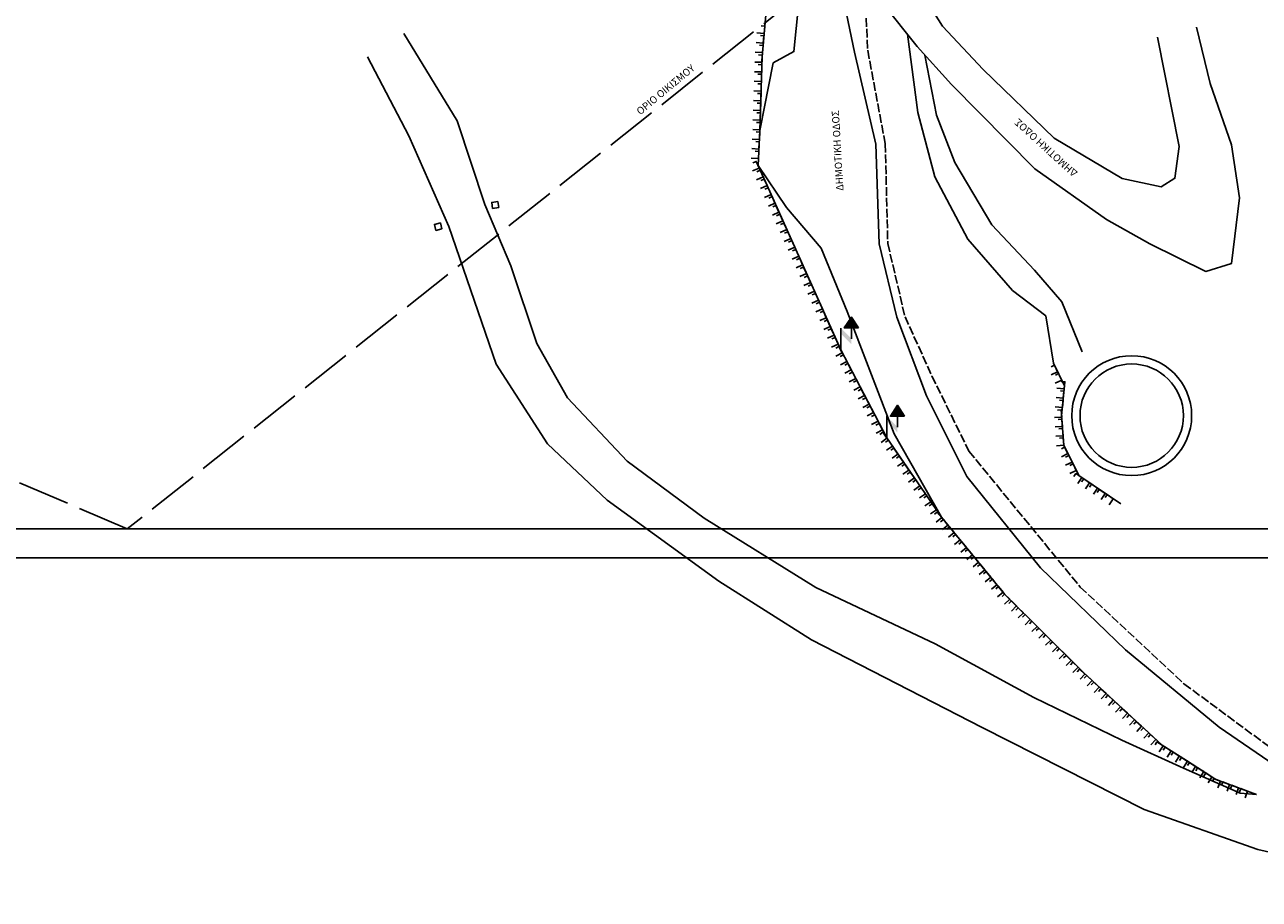
# Model space of a CAD drawing. Units: millimetres. Extents: x 465426 to 465621, y 3913180 to 3913376.
# Drawn here: x 465492 to 465578, y 3913180 to 3913241 of the extents above; entities that cross this region are included whole.
import ezdxf

# ---------------------------------------------------------------- set-up
doc = ezdxf.new("R2010")
doc.units = ezdxf.units.MM
doc.linetypes.add('ACAD_ISO02W100', pattern=[15, 12, -3])
for name, color, linetype in [('FRYDI', 46, 'Continuous'), ('FRYDI BLOCK', 46, 'Continuous'), ('H-M', 6, 'Continuous'), ('KOLONA', 8, 'Continuous'), ('KTHRIA', 7, 'Continuous'), ('MONOPATI', 62, 'Continuous'), ('MPETA', 127, 'Continuous'), ('ORIO OIKISMOY', 7, 'Continuous'), ('PERIGRAMMA', 7, 'Continuous'), ('PODI', 39, 'Continuous'), ('TEXT', 7, 'Continuous'), ('TOIXEIO', 7, 'Continuous'), ('ΔΕΗ', 7, 'Continuous')]:
    doc.layers.add(name, color=color, linetype=linetype)

# ---------------------------------------------------------------- blocks, each defined once
blk = doc.blocks.new('DEH')
at = {"layer": 'H-M'}
blk.add_hatch(color=256, dxfattribs=at).paths.add_polyline_path([(461142.98, 3916165.37), (461141.01, 3916165.37), (461142, 3916166.87)])
for p, q in [((461140.52, 3916162.35), (461140.52, 3916165.35)), ((461142, 3916163.87), (461142, 3916165.37))]:
    blk.add_line(p, q, dxfattribs=at)
blk.add_lwpolyline([(461142.98, 3916165.37), (461141.01, 3916165.37), (461142, 3916166.87)], close=True, dxfattribs=at)
blk.add_solid([(461140.52, 3916165.35), (461142, 3916163.87), (461140.52, 3916164.6), (461142, 3916163.11)], dxfattribs=at)
blk = doc.blocks.new('A$C3A956C87')
at = {"layer": 'FRYDI BLOCK'}
blk.add_lwpolyline([(0, 0.5), (0, 0), (0.5, 0), (0.5, 0.25)], dxfattribs=at)

msp = doc.modelspace()

# ---------------------------------------------------------------- linework, layer by layer
at = {"layer": 'FRYDI'}
for points in [[(465577.57, 3913187.479), (465574.75, 3913188.523), (465572.711, 3913189.82), (465571.022, 3913190.894), (465565.586, 3913195.907), (465560.157, 3913201.318), (465555.766, 3913206.665), (465551.981, 3913212.141), (465548.793, 3913218.247), (465543.073, 3913230.998), (465543.203, 3913233.414), (465543.359, 3913238.512), (465543.904, 3913244.858), (465546.331, 3913249.525)], [(465568.175, 3913207.577), (465565.267, 3913209.54), (465564.22, 3913211.641), (465564.076, 3913213.702), (465564.274, 3913215.744), (465563.52, 3913217.313)]]:
    msp.add_lwpolyline(points, dxfattribs=at)
at = {"layer": 'KOLONA'}
for points in [[(465525.135, 3913228.075), (465524.713, 3913228.018), (465524.651, 3913228.439), (465525.074, 3913228.497)], [(465521.203, 3913226.6), (465520.788, 3913226.503), (465520.688, 3913226.917), (465521.103, 3913227.014)]]:
    msp.add_lwpolyline(points, close=True, dxfattribs=at)
at = {"layer": 'MONOPATI'}
for points in [[(465553.406, 3913240.063), (465554.126, 3913234.662), (465555.31, 3913230.199), (465557.594, 3913225.888), (465560.689, 3913222.345), (465562.996, 3913220.584), (465563.52, 3913217.313)], [(465565.491, 3913218.105), (465564.088, 3913221.568), (465562.195, 3913223.749), (465559.257, 3913226.888), (465556.691, 3913231.2), (465555.421, 3913234.474), (465554.618, 3913238.625)]]:
    msp.add_lwpolyline(points, dxfattribs=at)
at = {"layer": 'MPETA'}
for points in [[(465577.57, 3913187.479), (465574.75, 3913188.523), (465571.022, 3913190.894), (465565.586, 3913195.907), (465560.157, 3913201.318), (465555.766, 3913206.665), (465552.482, 3913212.426), (465549.238, 3913220.89), (465547.45, 3913225.282), (465545.049, 3913228.078), (465543.073, 3913230.998), (465543.203, 3913233.414), (465544.133, 3913238.087), (465545.56, 3913238.875), (465546.187, 3913245.254), (465546.331, 3913249.525)], [(465549.496, 3913248.696), (465548.959, 3913242.616), (465549.756, 3913238.839), (465551.234, 3913232.454), (465551.455, 3913225.567), (465552.682, 3913220.493), (465554.72, 3913215.059), (465557.518, 3913209.474), (465562.624, 3913203.152), (465568.506, 3913197.474), (465574.967, 3913192.136), (465579.208, 3913189.222), (465586.811, 3913185.116), (465589.359, 3913183.942)], [(465553.515, 3913244.336), (465555.825, 3913240.617), (465558.644, 3913237.64), (465563.562, 3913232.876), (465568.272, 3913230.095), (465570.968, 3913229.513), (465571.919, 3913230.102), (465572.217, 3913232.305), (465570.709, 3913239.872)], [(465573.401, 3913240.547), (465574.35, 3913236.651), (465575.818, 3913232.426), (465576.378, 3913228.747), (465575.839, 3913224.216), (465574.057, 3913223.662), (465570.178, 3913225.58), (465567.177, 3913227.265), (465562.221, 3913230.763), (465556.452, 3913236.593), (465554.088, 3913239.212), (465551.7, 3913242.189), (465550.913, 3913241.992)], [(465518.567, 3913240.128), (465522.268, 3913234.069), (465524.185, 3913228.286)], [(465521.676, 3913226.773), (465518.913, 3913233.035), (465516.056, 3913238.506)], [(465524.185, 3913228.286), (465525.965, 3913224.038), (465527.778, 3913218.667), (465529.905, 3913214.922), (465534.017, 3913210.534), (465539.353, 3913206.596), (465547.076, 3913201.802), (465555.329, 3913197.902), (465562.152, 3913194.198)], [(465589.359, 3913180.228), (465585.039, 3913182.087), (465581.896, 3913182.703), (465577.641, 3913183.674), (465569.797, 3913186.429), (465558.574, 3913192.105), (465546.779, 3913198.172), (465540.37, 3913202.239), (465532.641, 3913207.836), (465528.505, 3913211.737), (465524.948, 3913217.236), (465521.676, 3913226.773)], [(465562.152, 3913194.198), (465568.249, 3913191.226), (465572.502, 3913189.304), (465576.44, 3913187.567), (465577.57, 3913187.479)]]:
    msp.add_lwpolyline(points, dxfattribs=at)
at = {"layer": 'ORIO OIKISMOY', "color": 30, "linetype": 'ACAD_ISO02W100', "ltscale": 0.3}
msp.add_lwpolyline([(465430, 3913306.243), (465465.327, 3913360.524), (465467.704, 3913361.74), (465573.943, 3913338.054), (465563.91, 3913257.017), (465499.434, 3913205.846), (465430, 3913235.724)], dxfattribs=at)
at = {"layer": 'PERIGRAMMA', "ltscale": 0.5}
msp.add_line((465427.648, 3913205.846), (465578.732, 3913205.846), dxfattribs=at)
msp.add_line((465427.648, 3913205.846), (465578.732, 3913205.846), dxfattribs=at)
msp.add_lwpolyline([(465425.648, 3913375.846), (465425.648, 3913203.846), (465620.732, 3913203.846), (465620.732, 3913375.846)], close=True, dxfattribs=at)
at = {"layer": 'PODI', "linetype": 'ACAD_ISO02W100', "ltscale": 0.05}
msp.add_lwpolyline([(465550.517, 3913241.939), (465550.664, 3913238.961), (465551.876, 3913232.494), (465552.048, 3913225.596), (465553.242, 3913220.531), (465555.107, 3913216.424), (465557.661, 3913211.234), (465565.366, 3913201.831), (465572.541, 3913195.139), (465579.909, 3913189.692), (465589.359, 3913185.04)], dxfattribs=at)
at = {"layer": 'TOIXEIO'}
for radius in [4.147, 3.576]:
    msp.add_circle((465568.925, 3913213.684), radius, dxfattribs=at)

# ---------------------------------------------------------------- block references
at = {"layer": 'KTHRIA'}
for p, rotation in [((465543.498, 3913240.127), 85.0958371236748), ((465543.384, 3913238.797), 85.0958371236748), ((465543.441, 3913239.462), 85.0958371236748), ((465543.348, 3913238.131), 88.24514012355644), ((465543.327, 3913237.464), 88.24514012355644), ((465543.286, 3913236.13), 88.24514012355644), ((465543.307, 3913236.797), 88.24514012355644), ((465543.266, 3913235.463), 88.24514012355644), ((465543.245, 3913234.796), 88.24514012355644), ((465543.225, 3913234.129), 88.24514012355644), ((465543.17, 3913232.795), 86.92173077996242), ((465543.204, 3913233.462), 88.24514012355644), ((465543.134, 3913232.129), 86.92173077996242), ((465543.098, 3913231.463), 86.92173077996242), ((465543.156, 3913230.814), 114.1612157715597), ((465543.429, 3913230.205), 114.1612157715597), ((465543.702, 3913229.596), 114.1612157715597), ((465543.975, 3913228.987), 114.1612157715597), ((465544.248, 3913228.378), 114.1612157715597), ((465544.522, 3913227.769), 114.1612157715597), ((465544.795, 3913227.161), 114.1612157715597), ((465545.068, 3913226.552), 114.1612157715597), ((465545.341, 3913225.943), 114.1612157715597), ((465545.614, 3913225.334), 114.1612157715597), ((465545.887, 3913224.725), 114.1612157715597), ((465546.16, 3913224.116), 114.1612157715597), ((465546.433, 3913223.507), 114.1612157715597), ((465546.707, 3913222.899), 114.1612157715597), ((465546.98, 3913222.29), 114.1612157715597), ((465547.253, 3913221.681), 114.1612157715597), ((465547.526, 3913221.072), 114.1612157715597), ((465547.799, 3913220.463), 114.1612157715597), ((465548.072, 3913219.854), 114.1612157715597), ((465548.345, 3913219.245), 114.1612157715597), ((465548.619, 3913218.637), 114.1612157715597), ((465548.905, 3913218.034), 117.5676900732769), ((465549.213, 3913217.442), 117.5676900732769), ((465549.522, 3913216.851), 117.5676900732769), ((465563.802, 3913216.727), 115.6541760902101), ((465549.831, 3913216.259), 117.5676900732769), ((465550.14, 3913215.668), 117.5676900732769), ((465564.084, 3913216.14), 115.6541760902101), ((465550.449, 3913215.076), 117.5676900732769), ((465564.191, 3913214.886), 84.46815414632044), ((465564.254, 3913215.534), 84.46815414632044), ((465550.758, 3913214.485), 117.5676900732769), ((465564.128, 3913214.238), 84.46815414632044), ((465551.066, 3913213.893), 117.5676900732769), ((465551.375, 3913213.302), 117.5676900732769), ((465564.084, 3913213.59), 93.9792992821361), ((465551.684, 3913212.71), 117.5676900732769), ((465564.129, 3913212.941), 93.9792992821361), ((465564.175, 3913212.291), 93.9792992821361), ((465551.996, 3913212.12), 124.6499727475917), ((465552.375, 3913211.571), 124.6499727475917), ((465564.22, 3913211.642), 93.9792992821361), ((465552.754, 3913211.022), 124.6499727475917), ((465564.51, 3913211.06), 116.4928420107912), ((465553.134, 3913210.473), 124.6499727475917), ((465553.513, 3913209.924), 124.6499727475917), ((465564.8, 3913210.477), 116.4928420107912), ((465565.09, 3913209.895), 116.4928420107912), ((465553.893, 3913209.375), 124.6499727475917), ((465565.478, 3913209.398), 145.9731513503893), ((465566.017, 3913209.033), 145.9731513503893), ((465554.272, 3913208.826), 124.6499727475917), ((465554.651, 3913208.277), 124.6499727475917), ((465566.557, 3913208.669), 145.9731513503893), ((465567.096, 3913208.305), 145.9731513503893), ((465555.031, 3913207.728), 124.6499727475917), ((465555.41, 3913207.18), 124.6499727475917), ((465567.636, 3913207.941), 145.9731513503893), ((465555.792, 3913206.633), 129.3967299181312), ((465556.216, 3913206.117), 129.3967299181312), ((465556.64, 3913205.601), 129.3967299181312), ((465557.063, 3913205.086), 129.3967299181312), ((465557.487, 3913204.57), 129.3967299181312), ((465557.91, 3913204.054), 129.3967299181312), ((465558.334, 3913203.539), 129.3967299181312), ((465558.757, 3913203.023), 129.3967299181312), ((465559.181, 3913202.507), 129.3967299181312), ((465559.604, 3913201.992), 129.3967299181312), ((465560.028, 3913201.476), 129.3967299181312), ((465560.485, 3913200.991), 135.0935470656829), ((465560.958, 3913200.52), 135.0935470656829), ((465561.431, 3913200.049), 135.0935470656829), ((465561.903, 3913199.578), 135.0935470656829), ((465562.376, 3913199.107), 135.0935470656829), ((465562.849, 3913198.636), 135.0935470656829), ((465563.321, 3913198.165), 135.0935470656829), ((465563.794, 3913197.694), 135.0935470656829), ((465564.266, 3913197.222), 135.0935470656829), ((465564.739, 3913196.751), 135.0935470656829), ((465565.212, 3913196.28), 135.0935470656829), ((465565.688, 3913195.813), 137.3189041876254), ((465566.179, 3913195.361), 137.3189041876254), ((465566.669, 3913194.908), 137.3189041876254), ((465567.16, 3913194.456), 137.3189041876254), ((465567.65, 3913194.003), 137.3189041876254), ((465568.141, 3913193.551), 137.3189041876254), ((465568.632, 3913193.099), 137.3189041876254), ((465569.122, 3913192.646), 137.3189041876254), ((465569.613, 3913192.194), 137.3189041876254), ((465570.103, 3913191.742), 137.3189041876254), ((465570.594, 3913191.289), 137.3189041876254), ((465571.094, 3913190.849), 147.538654274291), ((465571.657, 3913190.491), 147.538654274291), ((465572.22, 3913190.132), 147.538654274291), ((465572.783, 3913189.774), 147.5386542758081), ((465573.346, 3913189.416), 147.5386542758081), ((465573.909, 3913189.058), 147.5386542758081), ((465574.472, 3913188.7), 147.5386542758081), ((465575.067, 3913188.406), 159.6948650414607), ((465575.692, 3913188.174), 159.6948650414607), ((465576.318, 3913187.942), 159.6948650414607), ((465576.944, 3913187.711), 159.6948650414607)]:
    msp.add_blockref('A$C3A956C87', p, dxfattribs=dict(at, rotation=rotation))
at = {"layer": 'ΔΕΗ', "xscale": 0.5, "yscale": 0.5, "zscale": 0.5}
for p in [(234978.535, 1955137.07), (234981.723, 1955130.964)]:
    msp.add_blockref('DEH', p, dxfattribs=at)

# ---------------------------------------------------------------- texts
at = {"layer": 'ORIO OIKISMOY', "color": 30, "linetype": 'ACAD_ISO02W100', "ltscale": 0.3, "insert": (465534.607, 3913234.842), "char_height": 0.5, "width": 8.13172, "attachment_point": 1, "rotation": 39.73457}
msp.add_mtext('{\\fTimes New Roman|b0|i0|c161|p18;ΟΡΙΟ ΟΙΚΙΣΜΟΥ}', dxfattribs=at)
at = {"layer": 'TEXT', "char_height": 0.5, "width": 8.13172, "attachment_point": 1}
for insert, rotation in [((465548.488, 3913229.226), 93.30105), ((465564.878, 3913230.153), 137.61511)]:
    msp.add_mtext('{\\fTimes New Roman|b0|i0|c161|p18;ΔΗΜΟΤΙΚΗ ΟΔΟΣ}', dxfattribs=dict(at, insert=insert, rotation=rotation))

doc.saveas('drawing.dxf')
